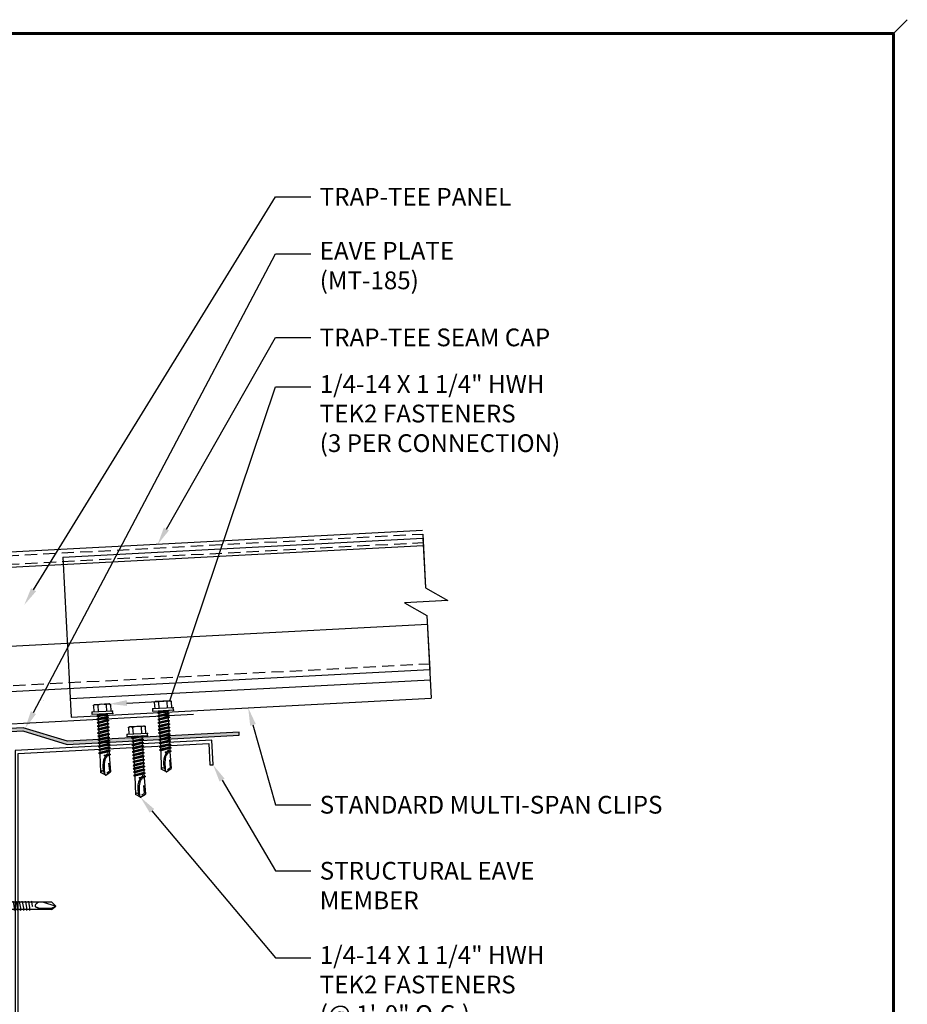
# Model space of a CAD drawing. Units: inches. Extents: x 1.3 to 46.7, y 1.9 to 37.1.
# Drawn here: x 28.7 to 46.7, y 17.1 to 37.1 of the extents above; entities that cross this region are included whole.
import ezdxf
from ezdxf import colors
from ezdxf.entities.mleader import LeaderData, LeaderLine
from ezdxf.math import Vec2, Vec3

# ---------------------------------------------------------------- set-up
doc = ezdxf.new("R2010")
doc.units = ezdxf.units.IN
doc.header["$MEASUREMENT"] = 0
for name, pattern in [('CENTER', [2, 1.25, -0.25, 0.25, -0.25]), ('HIDDEN', [0.375, 0.25, -0.125]), ('PHANTOM', [2.5, 1.25, -0.25, 0.25, -0.25, 0.25, -0.25])]:
    doc.linetypes.add(name, pattern=pattern)
for name, color, linetype in [('BOARDER', 6, 'Continuous'), ('FASTENER', 1, 'Continuous'), ('RED IRON', 32, 'PHANTOM'), ('SHEETING', 5, 'Continuous'), ('STEEL LINE', 4, 'CENTER'), ('TRIM', 3, 'Continuous')]:
    doc.layers.add(name, color=color, linetype=linetype)
doc.styles.get("Standard").update_dxf_attribs({"font": 'romans.shx'})

# ---------------------------------------------------------------- blocks, each defined once
blk = doc.blocks.new('.25-14 X 1.25 HWH TEK2')
at = {"layer": 'FASTENER'}
for p, q in [((-0.171, 1.425), (-0.171, 1.289)), ((-0.148, 1.438), (-0.166, 1.428)), ((0.148, 1.438), (-0.148, 1.438)), ((-0.086, 1.425), (-0.086, 1.289)), ((0.086, 1.425), (0.086, 1.289)), ((0.148, 1.438), (0.166, 1.428)), ((0.171, 1.425), (0.171, 1.289)), ((-0.208, 1.241), (-0.208, 1.289)), ((0.208, 1.289), (-0.208, 1.289)), ((0.208, 1.241), (-0.208, 1.241)), ((0.117, 1.241), (-0.119, 1.206)), ((-0.093, 1.221), (-0.119, 1.206)), ((-0.119, 1.206), (-0.093, 1.191)), ((0.01, 1.241), (-0.093, 1.221)), ((-0.093, 1.233), (-0.093, 1.221)), ((0.093, 1.226), (-0.093, 1.191)), ((0.118, 1.241), (0.093, 1.226)), ((0.093, 1.226), (0.093, 1.187)), ((0.208, 1.241), (0.208, 1.289)), ((0.119, 1.172), (-0.119, 1.138)), ((-0.093, 1.153), (-0.119, 1.138)), ((-0.119, 1.138), (-0.093, 1.123)), ((0.119, 1.103), (-0.119, 1.069)), ((-0.093, 1.084), (-0.119, 1.069)), ((-0.119, 1.069), (-0.093, 1.054)), ((0.119, 1.034), (-0.119, 1)), ((-0.093, 1.015), (-0.119, 1)), ((-0.119, 1), (-0.093, 0.985)), ((-0.093, 1.191), (-0.093, 1.153)), ((0.093, 1.187), (-0.093, 1.153)), ((0.093, 1.157), (-0.093, 1.123)), ((-0.093, 1.123), (-0.093, 1.084)), ((0.093, 1.118), (-0.093, 1.084)), ((0.093, 1.088), (-0.093, 1.054)), ((-0.093, 1.054), (-0.093, 1.015)), ((0.093, 1.049), (-0.093, 1.015)), ((0.093, 1.019), (-0.093, 0.985)), ((0.093, 1.187), (0.119, 1.172)), ((0.119, 1.172), (0.093, 1.157)), ((0.093, 1.157), (0.093, 1.118)), ((0.093, 1.118), (0.119, 1.103)), ((0.119, 1.103), (0.093, 1.088)), ((0.093, 1.088), (0.093, 1.049)), ((0.093, 1.049), (0.119, 1.034)), ((0.119, 1.034), (0.093, 1.019)), ((0.093, 1.019), (0.093, 0.981)), ((0.119, 0.966), (-0.119, 0.931)), ((-0.093, 0.946), (-0.119, 0.931)), ((-0.119, 0.931), (-0.093, 0.916)), ((0.119, 0.897), (-0.119, 0.862)), ((-0.093, 0.877), (-0.119, 0.862)), ((-0.119, 0.862), (-0.093, 0.847)), ((0.119, 0.828), (-0.119, 0.794)), ((-0.093, 0.809), (-0.119, 0.794)), ((-0.093, 0.985), (-0.093, 0.946)), ((0.093, 0.981), (-0.093, 0.946)), ((0.093, 0.951), (-0.093, 0.916)), ((-0.093, 0.916), (-0.093, 0.877)), ((0.093, 0.912), (-0.093, 0.877)), ((0.093, 0.882), (-0.093, 0.847)), ((-0.093, 0.847), (-0.093, 0.809)), ((0.093, 0.843), (-0.093, 0.809)), ((0.093, 0.813), (-0.093, 0.779)), ((0.093, 0.981), (0.119, 0.966)), ((0.119, 0.966), (0.093, 0.951)), ((0.093, 0.951), (0.093, 0.912)), ((0.093, 0.912), (0.119, 0.897)), ((0.119, 0.897), (0.093, 0.882)), ((0.093, 0.882), (0.093, 0.843)), ((0.093, 0.843), (0.119, 0.828)), ((0.119, 0.828), (0.093, 0.813)), ((0.093, 0.813), (0.093, 0.774)), ((-0.119, 0.794), (-0.093, 0.779)), ((0.119, 0.759), (-0.119, 0.725)), ((-0.093, 0.74), (-0.119, 0.725)), ((-0.119, 0.725), (-0.093, 0.71)), ((0.119, 0.69), (-0.119, 0.656)), ((-0.093, 0.671), (-0.119, 0.656)), ((-0.119, 0.656), (-0.093, 0.641)), ((0.119, 0.622), (-0.119, 0.587)), ((-0.093, 0.602), (-0.119, 0.587)), ((-0.093, 0.779), (-0.093, 0.74)), ((0.093, 0.774), (-0.093, 0.74)), ((0.093, 0.744), (-0.093, 0.71)), ((-0.093, 0.71), (-0.093, 0.671)), ((0.093, 0.705), (-0.093, 0.671)), ((0.093, 0.675), (-0.093, 0.641)), ((-0.093, 0.641), (-0.093, 0.602)), ((0.093, 0.637), (-0.093, 0.602)), ((0.093, 0.607), (-0.093, 0.572)), ((0.093, 0.774), (0.119, 0.759)), ((0.119, 0.759), (0.093, 0.744)), ((0.093, 0.744), (0.093, 0.705)), ((0.093, 0.705), (0.119, 0.69)), ((0.119, 0.69), (0.093, 0.675)), ((0.093, 0.675), (0.093, 0.637)), ((0.093, 0.637), (0.119, 0.622)), ((0.119, 0.622), (0.093, 0.607)), ((0.093, 0.607), (0.093, 0.568)), ((-0.119, 0.587), (-0.093, 0.572)), ((0.119, 0.553), (-0.119, 0.518)), ((-0.093, 0.533), (-0.119, 0.518)), ((-0.119, 0.518), (-0.093, 0.503)), ((0.119, 0.484), (-0.119, 0.45)), ((-0.093, 0.465), (-0.119, 0.45)), ((-0.119, 0.45), (-0.093, 0.434)), ((-0.093, 0.434), (-0.103, 0.06)), ((-0.093, 0.572), (-0.093, 0.533)), ((0.093, 0.568), (-0.093, 0.533)), ((0.093, 0.538), (-0.093, 0.503)), ((-0.093, 0.503), (-0.093, 0.465)), ((0.093, 0.499), (-0.093, 0.465)), ((0.093, 0.469), (-0.093, 0.434)), ((0, 0.398), (0.093, 0.43)), ((0.119, 0.415), (0.025, 0.398)), ((0.093, 0.4), (0.071, 0.394)), ((0.093, 0.568), (0.119, 0.553)), ((0.119, 0.553), (0.093, 0.538)), ((0.093, 0.538), (0.093, 0.499)), ((0.093, 0.499), (0.119, 0.484)), ((0.119, 0.484), (0.093, 0.469)), ((0.093, 0.469), (0.093, 0.43)), ((0.093, 0.43), (0.119, 0.415)), ((0.119, 0.415), (0.093, 0.4)), ((0.093, 0.401), (0.103, 0.06)), ((0.071, 0.394), (0, 0.398)), ((0.073, 0.24), (0.079, 0.075)), ((0, 0), (-0.103, 0.06)), ((0, 0), (0.103, 0.06)), ((0.028, 0.046), (0.079, 0.075))]:
    blk.add_line(p, q, dxfattribs=at)
blk.add_lwpolyline([(-0.01, 0.006, -0.040643), (-0.014, 0.201, -0.057363), (0.016, 0.336, -0.000514), (0.031, 0.356, -0.042349), (0.032, 0.357, -0.041676), (0.036, 0.364, -0.040543), (0.042, 0.37, -0.006013), (0.045, 0.373, -0.00341), (0.049, 0.376, -0.020404), (0.052, 0.379, -0.012506), (0.057, 0.382)], format="xyb", dxfattribs=at)
for centre, radius, start, end in [((-0.129, 1.362), 0.0759, 55.6158, 124.3842), ((0, 1.155), 0.284, 72.412, 107.588), ((0.129, 1.362), 0.0759, 55.6158, 124.3842), ((-0.101, 1.233), 0.00803, 0, 90), ((0.331, 0.173), 0.38, 138.8525, 141.4953), ((0.331, 0.173), 0.38, 133.8999, 136.9657), ((0.331, 0.173), 0.38, 128.8629, 131.5697), ((0.331, 0.173), 0.38, 143.6068, 206.1142), ((-0.067, 0.05), 0.0371, 18.3378, 164.4467)]:
    blk.add_arc(centre, radius, start, end, dxfattribs=at)
at = {"layer": 'FASTENER', "color": 0, "linetype": 'ByBlock'}
for p in [(-0.171, 1.425), (0.148, 1.438), (0.166, 1.428), (-0.208, 1.289), (0.208, 1.289), (0.208, 1.289), (0.208, 1.289), (0.208, 1.241), (0.208, 1.241), (0, 0.398), (0, 0), (0, 0)]:
    blk.add_point(p, dxfattribs=at)
blk = doc.blocks.new('12X1SELFDRILLER')
at = {"layer": 'FASTENER', "linetype": 'Continuous'}
for p, q in [((18.771, 15.223), (18.927, 15.223)), ((18.771, 15.223), (18.771, 14.911)), ((18.927, 15.254), (18.927, 15.223)), ((18.943, 15.254), (18.927, 15.254)), ((18.927, 15.223), (18.927, 14.911)), ((18.943, 15.348), (18.943, 14.786)), ((18.943, 15.348), (18.974, 15.348)), ((18.974, 15.348), (18.974, 15.067)), ((18.974, 15.322), (18.974, 15.325)), ((18.974, 15.309), (18.974, 15.323)), ((18.974, 15.309), (18.974, 15.309)), ((18.995, 15.332), (18.984, 15.332)), ((19.005, 15.325), (19.005, 15.309)), ((19.005, 15.323), (19.005, 15.305)), ((19.005, 15.067), (19.005, 15.322)), ((18.781, 15.171), (18.781, 15.149)), ((18.927, 15.161), (18.781, 15.168)), ((18.927, 15.161), (18.781, 15.149)), ((18.974, 15.067), (18.974, 14.786)), ((19.005, 15.067), (18.974, 15.067)), ((18.974, 15.067), (19.005, 15.067)), ((18.974, 15.067), (18.974, 15.067)), ((18.974, 15.067), (18.974, 15.067)), ((19.005, 15.145), (19.918, 15.145)), ((19.005, 14.811), (19.005, 15.067)), ((19.912, 14.989), (19.005, 14.989)), ((19.065, 15.161), (19.064, 15.145)), ((19.065, 15.161), (19.072, 15.145)), ((19.072, 15.145), (19.102, 14.989)), ((19.101, 14.973), (19.094, 14.989)), ((19.101, 14.973), (19.102, 14.989)), ((19.128, 15.161), (19.127, 15.145)), ((19.128, 15.161), (19.134, 15.145)), ((19.134, 15.145), (19.165, 14.989)), ((19.164, 14.973), (19.157, 14.989)), ((19.164, 14.973), (19.165, 14.989)), ((19.19, 15.161), (19.189, 15.145)), ((19.19, 15.161), (19.197, 15.145)), ((19.197, 15.145), (19.227, 14.989)), ((19.226, 14.973), (19.219, 14.989)), ((19.226, 14.973), (19.227, 14.989)), ((19.253, 15.161), (19.252, 15.145)), ((19.253, 15.161), (19.259, 15.145)), ((19.259, 15.145), (19.29, 14.989)), ((19.289, 14.973), (19.282, 14.989)), ((19.289, 14.973), (19.29, 14.989)), ((19.315, 15.161), (19.314, 15.145)), ((19.315, 15.161), (19.322, 15.145)), ((19.322, 15.145), (19.352, 14.989)), ((19.351, 14.973), (19.344, 14.989)), ((19.351, 14.973), (19.352, 14.989)), ((19.378, 15.161), (19.377, 15.145)), ((19.378, 15.161), (19.384, 15.145)), ((19.384, 15.145), (19.415, 14.989)), ((19.414, 14.973), (19.407, 14.989)), ((19.414, 14.973), (19.415, 14.989)), ((19.44, 15.161), (19.439, 15.145)), ((19.44, 15.161), (19.447, 15.145)), ((19.447, 15.145), (19.477, 14.989)), ((19.476, 14.973), (19.469, 14.989)), ((19.476, 14.973), (19.477, 14.989)), ((19.506, 15.161), (19.505, 15.145)), ((19.506, 15.161), (19.513, 15.145)), ((19.529, 15.06), (19.513, 15.145)), ((19.529, 15.06), (19.525, 15.044)), ((19.731, 15.145), (20.005, 15.06)), ((19.912, 14.989), (20.005, 15.06)), ((19.913, 15.014), (20.005, 15.06)), ((20.005, 15.06), (19.918, 15.145)), ((18.927, 14.911), (18.771, 14.911)), ((18.927, 14.973), (18.781, 14.985)), ((18.781, 14.985), (18.781, 14.966)), ((18.927, 14.973), (18.781, 14.966)), ((18.927, 14.911), (18.927, 14.879)), ((18.927, 14.879), (18.943, 14.879)), ((18.984, 14.801), (18.995, 14.801)), ((18.943, 14.786), (18.974, 14.786))]:
    blk.add_line(p, q, dxfattribs=at)
for points in [[(19.663, 15.141), (19.654, 15.138), (19.645, 15.134), (19.637, 15.129), (19.629, 15.125), (19.621, 15.12), (19.614, 15.115), (19.608, 15.11), (19.603, 15.105), (19.598, 15.101), (19.594, 15.096), (19.591, 15.092), (19.589, 15.088), (19.587, 15.083), (19.585, 15.079), (19.584, 15.074), (19.584, 15.069), (19.584, 15.064), (19.585, 15.058), (19.586, 15.052), (19.589, 15.045), (19.592, 15.044), (19.597, 15.042), (19.603, 15.04), (19.609, 15.038), (19.615, 15.035), (19.621, 15.033), (19.627, 15.03), (19.632, 15.028), (19.637, 15.025), (19.641, 15.023)], [(19.641, 15.023), (19.649, 15.021), (19.669, 15.02), (19.698, 15.018), (19.734, 15.017), (19.773, 15.016), (19.812, 15.015), (19.848, 15.014), (19.879, 15.014), (19.902, 15.014), (19.913, 15.014)]]:
    blk.add_lwpolyline(points, dxfattribs=at)
for centre, radius, start, end in [((19.219, 15.258), 0.447, 184.6554, 192.5857), ((18.984, 15.322), 0.01, 90.0044, 180.7877), ((18.995, 15.322), 0.01, 0.0041, 89.9959), ((19.209, 15.067), 0.436, 167.5955, 192.3683), ((19.219, 14.876), 0.447, 167.4143, 175.3446), ((18.984, 14.811), 0.01, 180.0041, 269.9957), ((18.995, 14.811), 0.01, 270.0041, 359.9959)]:
    blk.add_arc(centre, radius, start, end, dxfattribs=at)

msp = doc.modelspace()

# ---------------------------------------------------------------- hatches: boundary and pattern name
at = {"layer": 'STEEL LINE', "linetype": 'Continuous'}
h = msp.add_hatch(color=256, dxfattribs=at)
h.dxf.hatch_style = 1
h.paths.add_polyline_path([(29.61492, 22.40283), (33.11012, 22.586), (33.10688, 22.64792), (29.62259, 22.46532), (28.72606, 22.73941), (27.22811, 22.66091), (27.23136, 22.599), (28.71838, 22.67693)])

# ---------------------------------------------------------------- linework, layer by layer
at = {"layer": 'BOARDER'}
for p, q in [((36.83347, 26.74095), (24.66427, 26.10319)), ((24.34875, 25.78293), (36.84935, 26.43806))]:
    msp.add_line(p, q, dxfattribs=at)
at = {"layer": 'BOARDER', "lineweight": 60}
msp.add_lwpolyline([(46.39866, 36.82961), (46.39866, 2.19588), (1.57854, 2.19588), (1.57854, 36.82961)], close=True, dxfattribs=at)
at = {"layer": 'Defpoints'}
msp.add_line((46.67803, 37.10899), (46.39866, 36.82961), dxfattribs=at)
at = {"layer": 'RED IRON', "linetype": 'Continuous'}
msp.add_lwpolyline([(28.62515, 22.21873), (32.49484, 22.42153), (32.51774, 21.98463), (32.58015, 21.9879), (32.55399, 22.48722), (28.55947, 22.27787), (28.55947, 14.27787), (32.55947, 14.27787), (32.55947, 14.77787), (32.49697, 14.77787), (32.49697, 14.34037), (28.62197, 14.34037), (28.62197, 22.21537)], dxfattribs=at)
at = {"layer": 'SHEETING', "linetype": 'HIDDEN'}
for p, q in [((25.01266, 26.05124), (36.83714, 26.67094)), ((25.02167, 25.87948), (36.84614, 26.49917)), ((25.15057, 23.41986), (36.97505, 24.03956))]:
    msp.add_line(p, q, dxfattribs=at)
at = {"layer": 'SHEETING'}
for p, q in [((36.83714, 26.67094), (36.89427, 25.58089)), ((36.89427, 25.58089), (37.34795, 25.32082)), ((37.34795, 25.32082), (36.47026, 25.27482)), ((36.47026, 25.27482), (36.92394, 25.01476)), ((36.92394, 25.01476), (36.98107, 23.92471)), ((25.10856, 24.22148), (36.93304, 24.84117)), ((27.63902, 23.43511), (36.98107, 23.92471))]:
    msp.add_line(p, q, dxfattribs=at)
at = {"layer": 'STEEL LINE', "linetype": 'Continuous'}
msp.add_lwpolyline([(28.72606, 22.73941), (27.22811, 22.66091), (27.23136, 22.599), (28.71838, 22.67693), (29.61492, 22.40283), (33.11012, 22.586), (33.10688, 22.64792), (29.62259, 22.46532)], close=True, dxfattribs=at)
at = {"layer": 'TRIM'}
for p, q in [((29.53128, 26.20194), (36.84164, 26.58506)), ((36.84164, 26.58506), (36.89427, 25.58089)), ((29.53128, 26.20194), (29.70137, 22.95639)), ((36.92394, 25.01476), (37.01173, 23.33951)), ((29.68175, 23.33088), (36.99211, 23.714)), ((29.13241, 23.30209), (29.13277, 23.30211)), ((29.70137, 22.95639), (37.01173, 23.33951))]:
    msp.add_line(p, q, dxfattribs=at)
msp.add_lwpolyline([(32.18245, 23.00782), (27.06447, 22.7396), (27.06447, 19.7396), (26.66673, 19.34185, 1), (26.75512, 19.25346), (27.06447, 19.56282)], format="xyb", dxfattribs=at)

# ---------------------------------------------------------------- block references
msp.add_blockref('12X1SELFDRILLER', (9.38423, 4.06105))
at = {"layer": 'FASTENER', "rotation": 2.999999999999829}
for p in [(30.39923, 21.77855), (31.63261, 21.84403), (31.10763, 21.32756)]:
    msp.add_blockref('.25-14 X 1.25 HWH TEK2', p, dxfattribs=at)

# ---------------------------------------------------------------- leaders
ml = msp.add_multileader_mtext('Standard')
ml.set_content('\\A1;TRAP-TEE PANEL', color=1)
ml.set_leader_properties(color=2)
ml.build(insert=Vec2(0, 0))
ml.multileader.update_dxf_attribs({"dogleg_length": 0.36, "arrow_head_size": 0.36, "scale": 2})
ctx = ml.context
ctx.base_point, ctx.scale, ctx.char_height, ctx.arrow_head_size, ctx.landing_gap_size, ctx.plane_origin = Vec3(34.56595, 33.51447), 2, 0.36, 0.36, 0.18, Vec3(31.01166, 28.91768)
notes = []
notes.append((ctx, [(0, (1, 1, 0), (33.84595, 33.51447), (1, 0), 0.72, [(0, [(28.74675, 25.23322)], 0, [])])]))
ctx.mtext.insert, ctx.mtext.flow_direction = Vec3(34.74595, 33.69447), 5
ml = msp.add_multileader_mtext('Standard')
ml.set_content('\\A1;EAVE PLATE\\P(MT-185)', color=1)
ml.set_leader_properties(color=2)
ml.build(insert=Vec2(0, 0))
ml.multileader.update_dxf_attribs({"dogleg_length": 0.36, "arrow_head_size": 0.36, "scale": 2})
ctx = ml.context
ctx.base_point, ctx.scale, ctx.char_height, ctx.arrow_head_size, ctx.landing_gap_size, ctx.plane_origin = Vec3(34.56595, 32.35912), 2, 0.36, 0.36, 0.18, Vec3(28.39043, 22.56128)
notes.append((ctx, [(0, (1, 1, 0), (33.84595, 32.35912), (1, 0), 0.72, [(0, [(28.76457, 22.72764)], 0, [])])]))
ctx.mtext.insert, ctx.mtext.flow_direction = Vec3(34.74595, 32.59912), 5
ml = msp.add_multileader_mtext('Standard')
ml.set_content('\\A1;TRAP-TEE SEAM CAP', color=1)
ml.set_leader_properties(color=2)
ml.build(insert=Vec2(0, 0))
ml.multileader.update_dxf_attribs({"dogleg_length": 0.36, "arrow_head_size": 0.36, "scale": 2})
ctx = ml.context
ctx.base_point, ctx.scale, ctx.char_height, ctx.arrow_head_size, ctx.landing_gap_size, ctx.plane_origin = Vec3(34.56595, 30.66134), 2, 0.36, 0.36, 0.18, Vec3(30.2916, 26.3981)
notes.append((ctx, [(0, (1, 1, 0), (33.84595, 30.66134), (1, 0), 0.72, [(0, [(31.45427, 26.45904)], 0, [])])]))
ctx.mtext.insert, ctx.mtext.flow_direction = Vec3(34.74595, 30.84134), 5
ml = msp.add_multileader_mtext('Standard')
ml.set_content('\\A1;1/4-14 X 1 1/4" HWH\\PTEK2 FASTENERS\\P(3 PER CONNECTION)', color=1)
ml.set_leader_properties(color=2)
ml.build(insert=Vec2(0, 0))
ml.multileader.update_dxf_attribs({"dogleg_length": 0.36, "arrow_head_size": 0.36, "scale": 2})
ctx = ml.context
ctx.base_point, ctx.scale, ctx.char_height, ctx.arrow_head_size, ctx.landing_gap_size, ctx.plane_origin = Vec3(34.56595, 29.65576), 2, 0.36, 0.36, 0.18, Vec3(32.8724, 32.963)
notes.append((ctx, [(0, (1, 1, 0), (33.84595, 29.65576), (1, 0), 0.72, [(1, [(30.47218, 23.22248), (31.70556, 23.28796)], 0, [])])]))
ctx.mtext.insert, ctx.mtext.flow_direction = Vec3(34.74595, 29.89576), 5
ml = msp.add_multileader_mtext('Standard')
ml.set_content('\\A1;STANDARD MULTI-SPAN CLIPS', color=1)
ml.set_leader_properties(color=2)
ml.build(insert=Vec2(0, 0))
ml.multileader.update_dxf_attribs({"dogleg_length": 0.36, "arrow_head_size": 0.36, "scale": 2})
ctx = ml.context
ctx.base_point, ctx.scale, ctx.char_height, ctx.arrow_head_size, ctx.landing_gap_size, ctx.plane_origin = Vec3(34.56595, 21.17733), 2, 0.36, 0.36, 0.18, Vec3(24.57785, 22.90794)
notes.append((ctx, [(0, (1, 1, 0), (33.84595, 21.17733), (1, 0), 0.72, [(0, [(33.29319, 23.14463)], 0, [])])]))
ctx.mtext.insert, ctx.mtext.flow_direction = Vec3(34.74595, 21.35733), 5
ml = msp.add_multileader_mtext('Standard')
ml.set_content('\\A1;STRUCTURAL EAVE\\PMEMBER', color=1)
ml.set_leader_properties(color=2)
ml.build(insert=Vec2(0, 0))
ml.multileader.update_dxf_attribs({"dogleg_length": 0.36, "arrow_head_size": 0.36, "scale": 2})
ctx = ml.context
ctx.base_point, ctx.scale, ctx.char_height, ctx.arrow_head_size, ctx.landing_gap_size, ctx.plane_origin = Vec3(34.56595, 19.83767), 2, 0.36, 0.36, 0.18, Vec3(32.48643, 22.19704)
notes.append((ctx, [(0, (1, 1, 0), (33.84595, 19.83767), (1, 0), 0.72, [(0, [(32.58015, 21.9879)], 0, [])])]))
ctx.mtext.insert, ctx.mtext.flow_direction = Vec3(34.74595, 20.01767), 5
ml = msp.add_multileader_mtext('Standard')
ml.set_content('\\A1;1/4-14 X 1 1/4" HWH\\PTEK2 FASTENERS\\P(@ 1\'-0" O.C.)', color=1)
ml.set_leader_properties(color=2)
ml.build(insert=Vec2(0, 0))
ml.multileader.update_dxf_attribs({"dogleg_length": 0.36, "arrow_head_size": 0.36, "scale": 2})
ctx = ml.context
ctx.base_point, ctx.scale, ctx.char_height, ctx.arrow_head_size, ctx.landing_gap_size, ctx.plane_origin = Vec3(34.56595, 18.06851), 2, 0.36, 0.36, 0.18, Vec3(32.8724, 21.37575)
notes.append((ctx, [(0, (1, 1, 0), (33.84595, 18.06851), (1, 0), 0.72, [(0, [(31.10763, 21.32756)], 0, [])])]))
ctx.mtext.insert, ctx.mtext.flow_direction = Vec3(34.74595, 18.30851), 5
for ctx, leaders in notes:
    for number, flags, end, landing, length, lines in leaders:
        leader = LeaderData()
        leader.index, (leader.has_last_leader_line, leader.has_dogleg_vector, leader.attachment_direction) = number, flags
        leader.last_leader_point, leader.dogleg_vector, leader.dogleg_length = Vec3(end), Vec3(landing), length
        for number, points, colour, breaks in lines:
            line = LeaderLine()
            line.index, line.vertices, line.color, line.breaks = number, Vec3.list(points), colors.encode_raw_color(colour), breaks
            leader.lines.append(line)
        ctx.leaders.append(leader)

doc.saveas('drawing.dxf')
